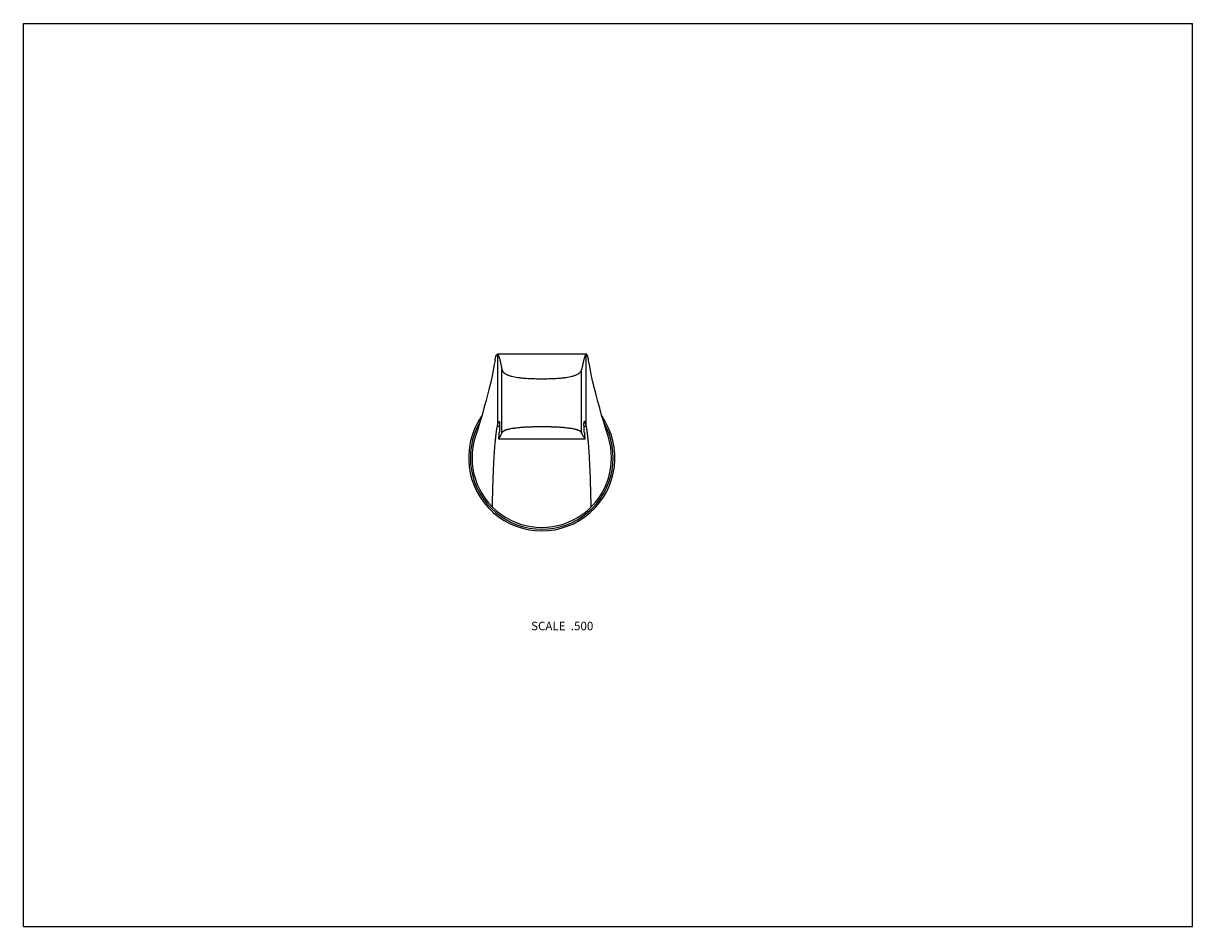
# Model space of a CAD drawing. Units: inches. Extents: x 0 to 11, y 0 to 8.5.
import ezdxf

# ---------------------------------------------------------------- set-up
doc = ezdxf.new("R2010")
doc.units = ezdxf.units.IN
doc.header["$LTSCALE"] = 0.605
doc.header["$MEASUREMENT"] = 0
doc.layers.get('0').update_dxf_attribs({"linetype": 'CONTINUOUS'})
doc.layers.add('ALL_FEATURES', color=7, linetype='CONTINUOUS')
doc.styles.get("Standard").update_dxf_attribs({"font": 'txt', "width": 0.8})

msp = doc.modelspace()

# ---------------------------------------------------------------- linework, layer by layer
at = {"color": 7, "linetype": 'Continuous'}
for p, q in [((0, 0), (0, 8.5)), ((0, 8.5), (11, 8.5)), ((11, 0), (11, 8.5)), ((4.478, 4.753), (4.478, 4.753)), ((5.277, 4.753), (5.276, 4.753)), ((0, 0), (11, 0))]:
    msp.add_line(p, q, dxfattribs=at)
for centre, start, end in [((-0.663, 5.003), 355.364, 356.0629), ((10.418, 5.003), 183.9371, 184.636)]:
    msp.add_arc(centre, 5.152, start, end, dxfattribs=at)
for points, knots in [([(4.502, 5.241), (4.503, 5.239), (4.504, 5.236), (4.505, 5.231), (4.508, 5.227), (4.511, 5.222), (4.515, 5.217), (4.52, 5.212), (4.526, 5.208), (4.533, 5.203), (4.541, 5.199), (4.55, 5.194), (4.559, 5.19), (4.57, 5.186), (4.582, 5.182), (4.599, 5.178), (4.622, 5.172), (4.651, 5.168), (4.682, 5.164), (4.714, 5.161), (4.746, 5.159), (4.779, 5.158), (4.812, 5.157), (4.844, 5.156), (4.872, 5.156), (4.894, 5.156), (4.916, 5.156), (4.943, 5.157), (4.976, 5.158), (5.009, 5.159), (5.041, 5.161), (5.073, 5.164), (5.104, 5.168), (5.133, 5.172), (5.156, 5.178), (5.173, 5.182), (5.185, 5.186), (5.195, 5.19), (5.205, 5.194), (5.214, 5.199), (5.222, 5.203), (5.229, 5.208), (5.235, 5.212), (5.24, 5.217), (5.244, 5.222), (5.247, 5.227), (5.249, 5.231), (5.251, 5.236), (5.252, 5.239), (5.252, 5.241)], [0, 0, 0, 0, 0.005956, 0.012207, 0.018854, 0.026006, 0.033775, 0.04227, 0.051597, 0.061843, 0.073081, 0.085353, 0.098678, 0.113033, 0.128374, 0.144622, 0.179437, 0.216657, 0.255503, 0.295382, 0.335884, 0.376734, 0.417767, 0.458882, 0.500023, 0.520595, 0.541165, 0.582279, 0.623312, 0.664163, 0.70466, 0.744533, 0.783373, 0.820578, 0.855383, 0.871627, 0.886965, 0.90132, 0.914646, 0.926919, 0.938158, 0.948403, 0.95773, 0.966226, 0.973994, 0.981146, 0.987793, 0.994044, 1, 1, 1, 1]), ([(4.459, 4.711), (4.459, 4.714), (4.461, 4.72), (4.463, 4.729), (4.465, 4.735), (4.466, 4.739), (4.467, 4.742), (4.469, 4.745), (4.47, 4.747), (4.471, 4.749), (4.472, 4.75), (4.474, 4.751), (4.475, 4.752), (4.476, 4.753), (4.477, 4.753), (4.478, 4.753)], [0, 0, 0, 0, 0.20664, 0.387734, 0.543714, 0.612499, 0.675289, 0.732243, 0.78357, 0.829554, 0.870593, 0.907242, 0.940278, 0.970754, 1, 1, 1, 1]), ([(4.478, 4.753), (4.479, 4.753), (4.479, 4.753), (4.479, 4.753), (4.479, 4.753), (4.479, 4.752), (4.479, 4.752), (4.479, 4.752), (4.479, 4.751), (4.48, 4.75), (4.48, 4.748), (4.48, 4.747), (4.48, 4.745), (4.48, 4.743), (4.48, 4.74), (4.48, 4.736), (4.48, 4.73), (4.48, 4.723), (4.48, 4.716), (4.48, 4.708), (4.48, 4.699), (4.48, 4.687), (4.479, 4.67), (4.478, 4.656), (4.477, 4.649)], [0, 0, 0, 0, 0.001222, 0.002691, 0.004555, 0.006888, 0.009725, 0.013087, 0.021421, 0.031937, 0.044649, 0.059546, 0.076603, 0.095791, 0.11708, 0.165825, 0.222474, 0.286594, 0.357721, 0.435284, 0.518685, 0.607302, 0.797541, 1, 1, 1, 1]), ([(5.277, 4.649), (5.277, 4.656), (5.276, 4.67), (5.275, 4.687), (5.275, 4.699), (5.275, 4.708), (5.274, 4.716), (5.274, 4.723), (5.274, 4.73), (5.274, 4.736), (5.275, 4.74), (5.275, 4.743), (5.275, 4.745), (5.275, 4.747), (5.275, 4.748), (5.275, 4.75), (5.275, 4.751), (5.276, 4.752), (5.276, 4.752), (5.276, 4.752), (5.276, 4.753), (5.276, 4.753), (5.276, 4.753), (5.276, 4.753), (5.276, 4.753)], [0, 0, 0, 0, 0.20246, 0.392702, 0.481319, 0.564719, 0.642282, 0.713409, 0.777528, 0.834177, 0.882921, 0.90421, 0.923398, 0.940454, 0.955351, 0.968063, 0.978579, 0.986913, 0.990275, 0.993112, 0.995445, 0.997309, 0.998778, 1, 1, 1, 1]), ([(5.296, 4.711), (5.296, 4.714), (5.294, 4.72), (5.292, 4.729), (5.29, 4.735), (5.289, 4.739), (5.287, 4.742), (5.286, 4.745), (5.285, 4.747), (5.284, 4.749), (5.282, 4.75), (5.281, 4.751), (5.28, 4.752), (5.278, 4.753), (5.277, 4.753), (5.277, 4.753)], [0, 0, 0, 0, 0.206641, 0.387735, 0.543716, 0.612501, 0.675291, 0.732245, 0.783571, 0.829555, 0.870594, 0.907242, 0.940278, 0.970754, 1, 1, 1, 1]), ([(4.502, 4.646), (4.503, 4.648), (4.504, 4.65), (4.505, 4.653), (4.508, 4.656), (4.511, 4.659), (4.515, 4.662), (4.519, 4.665), (4.525, 4.668), (4.531, 4.671), (4.538, 4.674), (4.545, 4.677), (4.554, 4.679), (4.564, 4.682), (4.574, 4.684), (4.59, 4.688), (4.607, 4.691), (4.625, 4.693), (4.644, 4.696), (4.67, 4.698), (4.702, 4.701), (4.736, 4.703), (4.771, 4.704), (4.818, 4.706), (4.877, 4.706), (4.937, 4.706), (4.984, 4.704), (5.019, 4.703), (5.052, 4.701), (5.085, 4.698), (5.111, 4.696), (5.13, 4.693), (5.148, 4.691), (5.165, 4.688), (5.181, 4.684), (5.191, 4.682), (5.201, 4.679), (5.209, 4.677), (5.217, 4.674), (5.224, 4.671), (5.23, 4.668), (5.235, 4.665), (5.24, 4.662), (5.244, 4.659), (5.247, 4.656), (5.249, 4.653), (5.251, 4.65), (5.252, 4.648), (5.252, 4.646)], [0, 0, 0, 0, 0.004305, 0.008926, 0.013975, 0.019561, 0.025786, 0.032743, 0.040515, 0.04918, 0.058812, 0.069465, 0.08117, 0.093954, 0.107836, 0.122793, 0.155763, 0.17367, 0.192419, 0.232084, 0.274073, 0.317725, 0.362512, 0.408017, 0.500001, 0.591984, 0.637489, 0.682276, 0.725929, 0.767917, 0.807583, 0.826331, 0.844238, 0.877208, 0.892165, 0.906046, 0.91883, 0.930535, 0.941188, 0.95082, 0.959486, 0.967257, 0.974214, 0.980439, 0.986025, 0.991074, 0.995695, 1, 1, 1, 1])]:
    msp.add_open_spline(points, degree=3, knots=knots, dxfattribs=at)
at = {"layer": 'ALL_FEATURES', "color": 7, "linetype": 'Continuous'}
for p, q in [((4.459, 5.386), (4.459, 4.711)), ((5.296, 5.386), (4.459, 5.386)), ((5.296, 4.711), (5.296, 5.386)), ((4.502, 4.646), (4.502, 5.241)), ((5.252, 4.646), (5.252, 5.241)), ((4.459, 4.711), (4.48, 4.711)), ((5.275, 4.711), (5.296, 4.711)), ((5.282, 4.587), (4.473, 4.587))]:
    msp.add_line(p, q, dxfattribs=at)
for points in [[(4.437, 5.329), (4.43, 5.289), (4.421, 5.237), (4.409, 5.182), (4.397, 5.125), (4.382, 5.066), (4.367, 5.005), (4.351, 4.942), (4.333, 4.879), (4.315, 4.814), (4.295, 4.748), (4.274, 4.681), (4.254, 4.616)], [(5.501, 4.616), (5.481, 4.68), (5.46, 4.747), (5.44, 4.814), (5.422, 4.878), (5.404, 4.942), (5.388, 5.004), (5.372, 5.065), (5.358, 5.124), (5.346, 5.181), (5.334, 5.236), (5.325, 5.288), (5.318, 5.329)]]:
    msp.add_lwpolyline(points, dxfattribs=at)
for radius, start, end in [(0.688, 145.4529, 34.5474), (0.672, 150.0978, 29.9023), (0.656, 161.9266, 18.0734)]:
    msp.add_arc((4.877, 4.412), radius, start, end, dxfattribs=at)
for points, knots in [([(4.437, 5.329), (4.438, 5.333), (4.439, 5.341), (4.442, 5.353), (4.444, 5.361), (4.446, 5.367), (4.447, 5.371), (4.448, 5.375), (4.45, 5.378), (4.451, 5.38), (4.453, 5.382), (4.454, 5.384), (4.456, 5.385), (4.457, 5.386), (4.458, 5.386), (4.459, 5.386)], [0, 0, 0, 0, 0.207695, 0.391882, 0.551907, 0.622706, 0.687306, 0.745699, 0.79792, 0.844071, 0.884359, 0.919167, 0.949173, 0.975525, 1, 1, 1, 1]), ([(4.459, 5.386), (4.459, 5.386), (4.46, 5.386), (4.461, 5.386), (4.462, 5.385), (4.463, 5.384), (4.464, 5.383), (4.465, 5.381), (4.467, 5.379), (4.468, 5.376), (4.47, 5.372), (4.473, 5.365), (4.476, 5.358), (4.478, 5.349), (4.481, 5.34), (4.484, 5.329), (4.487, 5.317), (4.491, 5.299), (4.496, 5.273), (4.5, 5.252), (4.502, 5.241)], [0, 0, 0, 0, 0.007042, 0.014664, 0.023234, 0.033013, 0.044177, 0.056844, 0.071095, 0.086985, 0.12383, 0.167601, 0.218421, 0.276365, 0.341483, 0.413808, 0.493364, 0.580165, 0.775543, 1, 1, 1, 1]), ([(5.296, 5.386), (5.296, 5.386), (5.295, 5.386), (5.294, 5.386), (5.293, 5.385), (5.292, 5.384), (5.291, 5.383), (5.289, 5.381), (5.288, 5.379), (5.286, 5.376), (5.284, 5.372), (5.282, 5.365), (5.279, 5.358), (5.277, 5.349), (5.274, 5.34), (5.271, 5.329), (5.268, 5.317), (5.264, 5.299), (5.259, 5.273), (5.254, 5.252), (5.252, 5.241)], [0, 0, 0, 0, 0.007042, 0.014664, 0.023234, 0.033013, 0.044177, 0.056844, 0.071095, 0.086985, 0.12383, 0.167601, 0.218421, 0.276365, 0.341483, 0.413808, 0.493364, 0.580165, 0.775543, 1, 1, 1, 1]), ([(5.318, 5.329), (5.317, 5.333), (5.315, 5.341), (5.313, 5.353), (5.311, 5.361), (5.309, 5.367), (5.308, 5.371), (5.306, 5.375), (5.305, 5.378), (5.304, 5.38), (5.302, 5.382), (5.301, 5.384), (5.299, 5.385), (5.298, 5.386), (5.297, 5.386), (5.296, 5.386)], [0, 0, 0, 0, 0.207696, 0.391884, 0.55191, 0.62271, 0.687309, 0.745702, 0.797924, 0.844075, 0.884363, 0.91917, 0.949175, 0.975526, 1, 1, 1, 1]), ([(4.413, 3.948), (4.414, 3.988), (4.415, 4.066), (4.419, 4.181), (4.422, 4.275), (4.425, 4.347), (4.428, 4.399), (4.431, 4.448), (4.434, 4.495), (4.437, 4.532), (4.44, 4.561), (4.442, 4.587), (4.445, 4.618), (4.449, 4.648), (4.452, 4.669), (4.454, 4.684), (4.456, 4.698), (4.458, 4.707), (4.459, 4.711)], [0, 0, 0, 0, 0.154606, 0.306367, 0.452465, 0.522512, 0.59009, 0.654848, 0.716435, 0.774502, 0.802108, 0.828702, 0.878689, 0.924122, 0.945026, 0.964667, 0.983005, 1, 1, 1, 1]), ([(4.473, 4.587), (4.475, 4.592), (4.48, 4.602), (4.488, 4.617), (4.495, 4.631), (4.5, 4.641), (4.502, 4.646)], [0, 0, 0, 0, 0.24902, 0.500799, 0.752249, 1, 1, 1, 1]), ([(5.282, 4.587), (5.28, 4.592), (5.275, 4.602), (5.267, 4.617), (5.259, 4.631), (5.255, 4.641), (5.252, 4.646)], [0, 0, 0, 0, 0.24902, 0.500799, 0.752249, 1, 1, 1, 1]), ([(5.341, 3.948), (5.341, 3.988), (5.339, 4.066), (5.336, 4.181), (5.333, 4.275), (5.329, 4.347), (5.327, 4.399), (5.324, 4.448), (5.321, 4.495), (5.318, 4.532), (5.315, 4.561), (5.313, 4.587), (5.31, 4.618), (5.306, 4.648), (5.303, 4.669), (5.301, 4.684), (5.299, 4.698), (5.297, 4.707), (5.296, 4.711)], [0, 0, 0, 0, 0.154606, 0.306367, 0.452465, 0.522512, 0.59009, 0.654848, 0.716435, 0.774502, 0.802108, 0.828702, 0.878689, 0.924122, 0.945026, 0.964667, 0.983005, 1, 1, 1, 1])]:
    msp.add_open_spline(points, degree=3, knots=knots, dxfattribs=at)

# ---------------------------------------------------------------- texts
at = {"color": 2, "linetype": 'Continuous', "insert": (5.362, 2.869), "char_height": 0.08, "width": 0.704, "attachment_point": 3, "line_spacing_factor": 0.9}
msp.add_mtext('SCALE  .500', dxfattribs=at)

doc.saveas('drawing.dxf')
